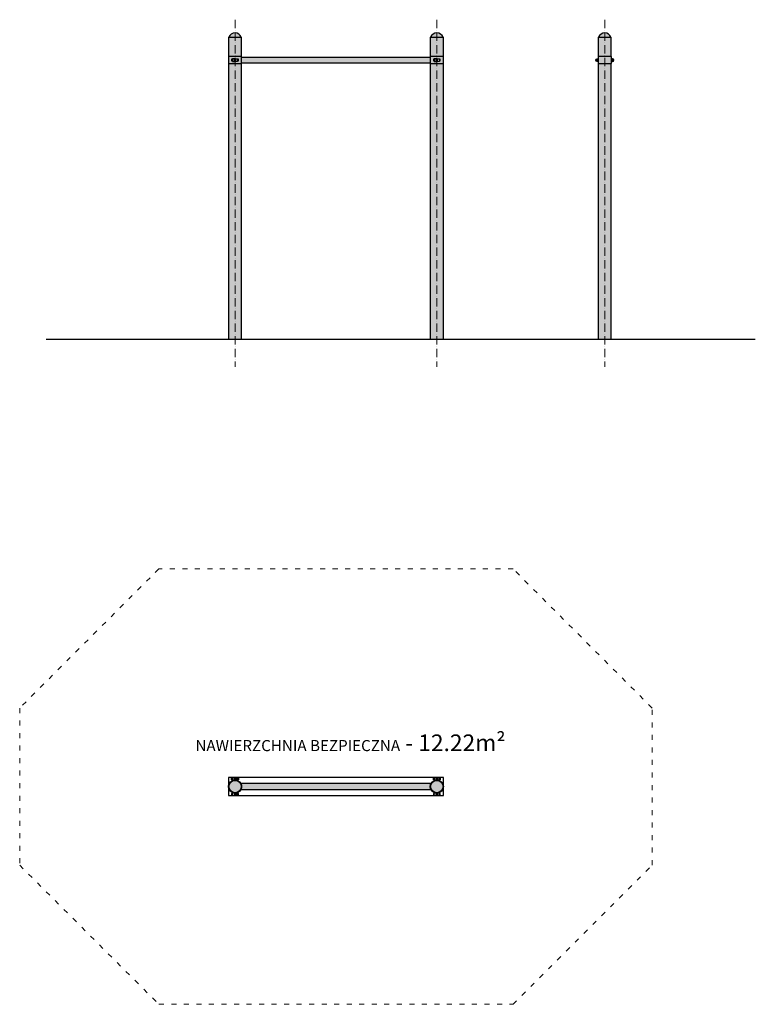
# Model space of a CAD drawing. Units: inches. Extents: x -2374 to -1845, y 1166 to 1874.
import ezdxf

# ---------------------------------------------------------------- set-up
doc = ezdxf.new("R2010")
doc.units = ezdxf.units.IN
doc.header["$MEASUREMENT"] = 0
doc.linetypes.add('ACAD_ISO03W100', pattern=[30, 12, -18])
doc.linetypes.add('ACAD_ISO10W100', pattern=[18, 12, -3, 0, -3])
doc.layers.get('Defpoints').update_dxf_attribs({"color": 250})
for name, color, linetype, lineweight in [('0-01 osie', 1, 'ACAD_ISO10W100', 5), ('0-02 opis', 11, 'Continuous', 0), ('0-02 opis STREFA 150', 157, 'Continuous', 0), ('05', 5, 'Continuous', 25)]:
    doc.layers.add(name, color=color, linetype=linetype, lineweight=lineweight)
doc.layers.add('1-08 hatch', color=251, linetype='Continuous')
doc.styles.add('1-20 Arial Narrow', font='ARIALN.TTF', dxfattribs={"height": 6})

# ---------------------------------------------------------------- blocks, each defined once
blk = doc.blocks.new('*U28')
at = {"layer": '0-02 opis STREFA 150', "linetype": 'ACAD_ISO03W100', "ltscale": 0.3}
blk.add_lwpolyline([(-127.25, -154.31), (127.24, -154.31), (227.24, -54.31), (227.24, 58.61), (127.24, 158.61), (-127.25, 158.61), (-227.25, 58.61), (-227.25, -54.31)], close=True, dxfattribs=at)
at = {"layer": 'Defpoints'}
blk.add_lwpolyline([(-77.25, -4.31), (77.24, -4.31), (77.24, 8.61), (-77.25, 8.61)], close=True, dxfattribs=at)
blk.add_point((0, 0), dxfattribs=at)
at = {"layer": '0-02 opis', "insert": (121.94, 33.61), "char_height": 12, "attachment_point": 6, "style": '1-20 Arial Narrow'}
blk.add_mtext_dynamic_manual_height_columns('{\\H0.66667x;NAWIERZCHNIA BEZPIECZNA} - 12.22m² ', width=258.1083, gutter_width=30, heights=[0], dxfattribs=at)

msp = doc.modelspace()

# ---------------------------------------------------------------- hatches: boundary and pattern name
at = {"layer": '1-08 hatch'}
h = msp.add_hatch(color=256, dxfattribs=at)
h.dxf.hatch_style = 1
h.paths.add_polyline_path([(-2223.31, 1861.44), (-2214.41, 1861.44, 0.674157)])
h.paths.add_polyline_path([(-2214.41, 1861.44), (-2223.31, 1861.44), (-2223.31, 1847.44), (-2214.41, 1847.44)])
h.paths.add_polyline_path([(-2214.41, 1842.44), (-2223.31, 1842.44), (-2223.31, 1644.44), (-2214.41, 1644.44)])
h.paths.add_polyline_path([(-2214.11, 1847.44), (-2223.61, 1847.44), (-2223.61, 1842.44), (-2214.11, 1842.44)])
h.paths.add_polyline_path([(-2216.41, 1844.34), (-2217.01, 1844.34), (-2217.01, 1843.98), (-2218.37, 1843.98), (-2218.37, 1844.34), (-2219.35, 1844.34), (-2219.35, 1843.98), (-2220.71, 1843.98), (-2220.71, 1844.34), (-2221.31, 1844.34), (-2221.31, 1845.54), (-2220.71, 1845.54), (-2220.71, 1845.91), (-2219.35, 1845.91), (-2219.35, 1845.54), (-2218.37, 1845.54), (-2218.37, 1845.91), (-2217.01, 1845.91), (-2217.01, 1845.54), (-2216.41, 1845.54)], flags=16)
h.paths.add_polyline_path([(-2078.61, 1847.09), (-2214.11, 1847.09), (-2214.11, 1842.79), (-2078.61, 1842.79)])
h.paths.add_polyline_path([(-2069.41, 1861.44), (-2078.31, 1861.44), (-2078.31, 1847.44), (-2069.41, 1847.44)])
h.paths.add_polyline_path([(-2078.31, 1861.44), (-2069.41, 1861.44, 0.674157)])
h.paths.add_polyline_path([(-2069.11, 1847.44), (-2078.61, 1847.44), (-2078.61, 1842.44), (-2069.11, 1842.44)])
h.paths.add_polyline_path([(-2076.31, 1845.54), (-2075.71, 1845.54), (-2075.71, 1845.91), (-2074.35, 1845.91), (-2074.35, 1845.54), (-2073.37, 1845.54), (-2073.37, 1845.91), (-2072.01, 1845.91), (-2072.01, 1845.54), (-2071.41, 1845.54), (-2071.41, 1844.34), (-2072.01, 1844.34), (-2072.01, 1843.98), (-2073.37, 1843.98), (-2073.37, 1844.34), (-2074.35, 1844.34), (-2074.35, 1843.98), (-2075.71, 1843.98), (-2075.71, 1844.34), (-2076.31, 1844.34)], flags=16)
h.paths.add_polyline_path([(-2069.41, 1842.44), (-2078.31, 1842.44), (-2078.31, 1644.44), (-2069.41, 1644.44)])
h = msp.add_hatch(color=256, dxfattribs=at)
h.dxf.hatch_style = 1
h.paths.add_polyline_path([(-1957.62, 1861.44), (-1948.72, 1861.44, 0.674157)])
h.paths.add_polyline_path([(-1948.72, 1861.44), (-1957.62, 1861.44), (-1957.62, 1847.44), (-1948.72, 1847.44)])
h.paths.add_polyline_path([(-1948.42, 1847.44), (-1957.92, 1847.44), (-1957.92, 1842.44), (-1948.42, 1842.44)])
h.paths.add_polyline_path([(-1948.72, 1842.44), (-1957.62, 1842.44), (-1957.62, 1644.44), (-1948.72, 1644.44)])
h = msp.add_hatch(color=256, dxfattribs=at)
h.dxf.hatch_style = 1
h.paths.add_polyline_path([(-2214.41, 1322.87, 1), (-2223.31, 1322.87, 1)])
h.paths.add_polyline_path([(-2078.1, 1320.72, -0.117971), (-2078.61, 1322.87, -0.117971), (-2078.1, 1325.02), (-2214.63, 1325.02, -0.117971), (-2214.11, 1322.87, -0.117971), (-2214.63, 1320.72)])
h.paths.add_polyline_path([(-2069.41, 1322.87, 1), (-2078.31, 1322.87, 1)])

# ---------------------------------------------------------------- linework, layer by layer
msp.add_lwpolyline([(-2354.54, 1644.44), (-1845.02, 1644.44)])
at = {"layer": '0-01 osie', "ltscale": 0.5}
for points in [[(-2218.86, 1873.97), (-2218.86, 1624.44)], [(-2073.86, 1873.97), (-2073.86, 1624.44)], [(-1953.17, 1873.97), (-1953.17, 1624.44)]]:
    msp.add_lwpolyline(points, dxfattribs=at)
at = {"layer": '05'}
for points in [[(-2223.31, 1861.44), (-2214.41, 1861.44, 0.674157)], [(-2078.31, 1861.44), (-2069.41, 1861.44, 0.674157)], [(-1957.62, 1861.44), (-1948.72, 1861.44, 0.674157)], [(-1957.92, 1843.98), (-1958.66, 1843.98, -1), (-1958.66, 1845.91), (-1957.92, 1845.91)], [(-1948.42, 1843.98), (-1947.68, 1843.98, 1), (-1947.68, 1845.91), (-1948.42, 1845.91)], [(-2220.71, 1329.33), (-2220.71, 1327.25, -0.074196), (-2219.35, 1327.6), (-2219.35, 1329.33)], [(-2220.71, 1329.33), (-2220.71, 1327.25, -0.074196), (-2219.35, 1327.6), (-2219.35, 1329.33)], [(-2217.01, 1329.33), (-2217.01, 1327.25, 0.074196), (-2218.37, 1327.6), (-2218.37, 1329.33)], [(-2217.01, 1329.33), (-2217.01, 1327.25, 0.074196), (-2218.37, 1327.6), (-2218.37, 1329.33)], [(-2078.61, 1322.87, -0.117971), (-2078.1, 1325.02), (-2214.63, 1325.02, -0.117971), (-2214.11, 1322.87, -0.117971), (-2214.63, 1320.72), (-2078.1, 1320.72, -0.117971)], [(-2075.71, 1329.33), (-2075.71, 1327.25, -0.074196), (-2074.35, 1327.6), (-2074.35, 1329.33)], [(-2075.71, 1329.33), (-2075.71, 1327.25, -0.074196), (-2074.35, 1327.6), (-2074.35, 1329.33)], [(-2072.01, 1329.33), (-2072.01, 1327.25, 0.074196), (-2073.37, 1327.6), (-2073.37, 1329.33)], [(-2072.01, 1329.33), (-2072.01, 1327.25, 0.074196), (-2073.37, 1327.6), (-2073.37, 1329.33)], [(-2220.71, 1316.41), (-2220.71, 1318.5, 0.074196), (-2219.35, 1318.15), (-2219.35, 1316.41)], [(-2217.01, 1316.41), (-2217.01, 1318.5, -0.074196), (-2218.37, 1318.15), (-2218.37, 1316.41)], [(-2075.71, 1316.41), (-2075.71, 1318.5, 0.074196), (-2074.35, 1318.15), (-2074.35, 1316.41)], [(-2072.01, 1316.41), (-2072.01, 1318.5, -0.074196), (-2073.37, 1318.15), (-2073.37, 1316.41)]]:
    msp.add_lwpolyline(points, format="xyb", close=True, dxfattribs=at)
for points in [[(-2223.31, 1847.44), (-2223.31, 1861.44), (-2214.41, 1861.44), (-2214.41, 1847.44)], [(-2078.31, 1847.44), (-2078.31, 1861.44), (-2069.41, 1861.44), (-2069.41, 1847.44)], [(-1957.62, 1847.44), (-1957.62, 1861.44), (-1948.72, 1861.44), (-1948.72, 1847.44)], [(-2223.31, 1644.44), (-2223.31, 1842.44)], [(-2214.41, 1842.44), (-2214.41, 1644.44)], [(-2078.31, 1644.44), (-2078.31, 1842.44)], [(-2069.41, 1842.44), (-2069.41, 1644.44)], [(-1957.62, 1644.44), (-1957.62, 1842.44)], [(-1948.72, 1842.44), (-1948.72, 1644.44)]]:
    msp.add_lwpolyline(points, dxfattribs=at)
for points in [[(-2223.61, 1842.44), (-2214.11, 1842.44), (-2214.11, 1847.44), (-2223.61, 1847.44)], [(-2078.61, 1842.79), (-2214.11, 1842.79), (-2214.11, 1847.09), (-2078.61, 1847.09)], [(-2078.61, 1842.44), (-2069.11, 1842.44), (-2069.11, 1847.44), (-2078.61, 1847.44)], [(-1957.92, 1842.44), (-1948.42, 1842.44), (-1948.42, 1847.44), (-1957.92, 1847.44)], [(-2220.71, 1844.34), (-2220.71, 1845.54), (-2221.31, 1845.54), (-2221.31, 1844.34)], [(-2219.35, 1845.91), (-2220.71, 1845.91), (-2220.71, 1843.98), (-2219.35, 1843.98)], [(-2218.37, 1844.34), (-2218.37, 1845.54), (-2219.35, 1845.54), (-2219.35, 1844.34)], [(-2218.37, 1845.91), (-2217.01, 1845.91), (-2217.01, 1843.98), (-2218.37, 1843.98)], [(-2216.41, 1844.34), (-2216.41, 1845.54), (-2217.01, 1845.54), (-2217.01, 1844.34)], [(-2075.71, 1844.34), (-2075.71, 1845.54), (-2076.31, 1845.54), (-2076.31, 1844.34)], [(-2074.35, 1845.91), (-2075.71, 1845.91), (-2075.71, 1843.98), (-2074.35, 1843.98)], [(-2073.37, 1844.34), (-2073.37, 1845.54), (-2074.35, 1845.54), (-2074.35, 1844.34)], [(-2073.37, 1845.91), (-2072.01, 1845.91), (-2072.01, 1843.98), (-2073.37, 1843.98)], [(-2071.41, 1844.34), (-2071.41, 1845.54), (-2072.01, 1845.54), (-2072.01, 1844.34)], [(-2221.31, 1328.96), (-2221.31, 1327.76), (-2220.71, 1327.76), (-2220.71, 1328.96)], [(-2220.71, 1328.96), (-2220.71, 1327.76), (-2221.31, 1327.76), (-2221.31, 1328.96)], [(-2219.35, 1328.96), (-2219.35, 1327.76), (-2218.37, 1327.76), (-2218.37, 1328.96)], [(-2218.37, 1328.96), (-2218.37, 1327.76), (-2219.35, 1327.76), (-2219.35, 1328.96)], [(-2217.01, 1328.96), (-2217.01, 1327.76), (-2216.41, 1327.76), (-2216.41, 1328.96)], [(-2216.41, 1328.96), (-2216.41, 1327.76), (-2217.01, 1327.76), (-2217.01, 1328.96)], [(-2076.31, 1328.96), (-2076.31, 1327.76), (-2075.71, 1327.76), (-2075.71, 1328.96)], [(-2075.71, 1328.96), (-2075.71, 1327.76), (-2076.31, 1327.76), (-2076.31, 1328.96)], [(-2074.35, 1328.96), (-2074.35, 1327.76), (-2073.37, 1327.76), (-2073.37, 1328.96)], [(-2073.37, 1328.96), (-2073.37, 1327.76), (-2074.35, 1327.76), (-2074.35, 1328.96)], [(-2072.01, 1328.96), (-2072.01, 1327.76), (-2071.41, 1327.76), (-2071.41, 1328.96)], [(-2071.41, 1328.96), (-2071.41, 1327.76), (-2072.01, 1327.76), (-2072.01, 1328.96)], [(-2220.71, 1316.78), (-2220.71, 1317.98), (-2221.31, 1317.98), (-2221.31, 1316.78)], [(-2218.37, 1316.78), (-2218.37, 1317.98), (-2219.35, 1317.98), (-2219.35, 1316.78)], [(-2216.41, 1316.78), (-2216.41, 1317.98), (-2217.01, 1317.98), (-2217.01, 1316.78)], [(-2075.71, 1316.78), (-2075.71, 1317.98), (-2076.31, 1317.98), (-2076.31, 1316.78)], [(-2073.37, 1316.78), (-2073.37, 1317.98), (-2074.35, 1317.98), (-2074.35, 1316.78)], [(-2071.41, 1316.78), (-2071.41, 1317.98), (-2072.01, 1317.98), (-2072.01, 1316.78)]]:
    msp.add_lwpolyline(points, close=True, dxfattribs=at)
for centre, radius in [((-1958.66, 1844.94), 0.6), ((-1947.68, 1844.94), 0.6), ((-2218.86, 1322.87), 4.75), ((-2218.86, 1322.87), 4.45), ((-2073.86, 1322.87), 4.75), ((-2073.86, 1322.87), 4.45)]:
    msp.add_circle(centre, radius, dxfattribs=at)

# ---------------------------------------------------------------- block references
at = {"layer": '0-02 opis STREFA 150'}
msp.add_blockref('*U28', (-2146.36, 1320.72), dxfattribs=at)

doc.saveas('drawing.dxf')
